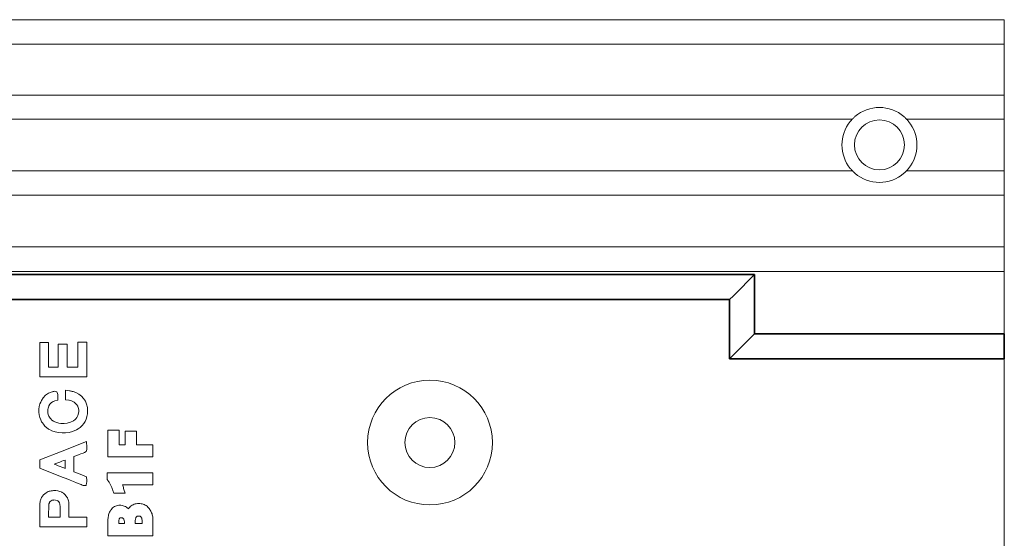
# Model space of a CAD drawing. Extents: x 387.2 to 442.6, y 973.8 to 1026.
# Drawn here: x 393.5 to 396.6, y 993.5 to 995.1 of the extents above; entities that cross this region are included whole.
import ezdxf

# ---------------------------------------------------------------- set-up
doc = ezdxf.new("R2010")
doc.units = 0
doc.header["$LTSCALE"] = 0.0625
doc.header["$MEASUREMENT"] = 0
doc.layers.add('Blindspace COMPONENTS', color=7, linetype='Continuous')
doc.layers.add('Blindspace SECTION', color=7, linetype='Continuous', lineweight=35)
doc.layers.add('Blindspace VIEW', color=8, linetype='Continuous', lineweight=20)

# ---------------------------------------------------------------- blocks, each defined once
blk = doc.blocks.new('TTCMB1F')
at = {"layer": 'Blindspace SECTION'}
for p, q in [((998.903, -569.264), (978.903, -569.264)), ((978.903, -569.777), (978.903, -569.264)), ((998.903, -569.264), (1000.903, -569.264)), ((1000.903, -569.264), (1000.603, -569.564)), ((1000.903, -569.264), (1000.903, -569.989)), ((978.903, -569.777), (978.903, -571.118)), ((1000.391, -569.777), (999.049, -571.118)), ((1000.391, -569.777), (1000.603, -569.564)), ((1000.903, -569.989), (1000.903, -574.014)), ((978.903, -571.264), (978.903, -571.118)), ((998.903, -571.264), (978.903, -571.264)), ((998.903, -571.264), (999.049, -571.118)), ((998.903, -571.264), (998.903, -576.014)), ((1000.603, -574.314), (1000.903, -574.014)), ((1000.903, -574.014), (1084.449, -574.014)), ((1000.391, -574.527), (999.049, -575.868)), ((1000.391, -574.527), (1000.603, -574.314)), ((998.903, -576.014), (999.049, -575.868)), ((1084.475, -576.014), (998.903, -576.014))]:
    blk.add_line(p, q, dxfattribs=at)
at = {"layer": 'Blindspace VIEW'}
for p, q in [((978.903, -534.264), (978.903, -568.764)), ((1047.092, -556.314), (1047.092, -555.072)), ((1047.092, -555.072), (1050.692, -555.072)), ((1050.692, -555.072), (1050.692, -556.299)), ((1052.39, -556.551), (1052.39, -555.786)), ((1052.39, -555.786), (1056.161, -555.786)), ((1056.161, -555.786), (1056.155, -556.853)), ((1047.094, -556.401), (1047.092, -556.314)), ((1047.1, -556.488), (1047.094, -556.401)), ((1047.11, -556.574), (1047.1, -556.488)), ((1047.124, -556.658), (1047.11, -556.574)), ((1047.143, -556.739), (1047.124, -556.658)), ((1047.165, -556.819), (1047.143, -556.739)), ((1047.959, -556.042), (1047.959, -556.259)), ((1048.506, -556.042), (1047.959, -556.042)), ((1047.959, -556.259), (1047.962, -556.329)), ((1047.962, -556.329), (1047.968, -556.388)), ((1047.968, -556.388), (1047.979, -556.439)), ((1047.979, -556.439), (1047.992, -556.481)), ((1047.992, -556.481), (1048.009, -556.517)), ((1048.009, -556.517), (1048.028, -556.55)), ((1048.028, -556.55), (1048.041, -556.568)), ((1048.041, -556.568), (1048.067, -556.594)), ((1048.067, -556.594), (1048.091, -556.612)), ((1048.091, -556.612), (1048.119, -556.626)), ((1048.119, -556.626), (1048.154, -556.638)), ((1048.154, -556.638), (1048.196, -556.645)), ((1048.196, -556.645), (1048.242, -556.648)), ((1048.242, -556.648), (1048.283, -556.646)), ((1048.283, -556.646), (1048.318, -556.64)), ((1048.318, -556.64), (1048.346, -556.632)), ((1048.346, -556.632), (1048.368, -556.623)), ((1048.368, -556.623), (1048.387, -556.61)), ((1048.387, -556.61), (1048.406, -556.595)), ((1048.406, -556.595), (1048.422, -556.577)), ((1048.422, -556.577), (1048.438, -556.554)), ((1048.438, -556.554), (1048.454, -556.523)), ((1048.454, -556.523), (1048.469, -556.483)), ((1048.469, -556.483), (1048.483, -556.434)), ((1048.483, -556.434), (1048.494, -556.378)), ((1048.494, -556.378), (1048.502, -556.315)), ((1048.502, -556.315), (1048.506, -556.241)), ((1048.506, -556.194), (1048.506, -556.042)), ((1048.506, -556.241), (1048.506, -556.194)), ((1049.376, -556.042), (1049.376, -556.151)), ((1049.823, -556.042), (1049.376, -556.042)), ((1049.376, -556.151), (1049.379, -556.219)), ((1049.379, -556.219), (1049.386, -556.275)), ((1049.386, -556.275), (1049.396, -556.323)), ((1049.396, -556.323), (1049.41, -556.364)), ((1049.41, -556.364), (1049.427, -556.399)), ((1049.427, -556.399), (1049.448, -556.431)), ((1049.448, -556.431), (1049.45, -556.435)), ((1049.45, -556.435), (1049.476, -556.461)), ((1049.476, -556.461), (1049.5, -556.479)), ((1049.5, -556.479), (1049.527, -556.492)), ((1049.527, -556.492), (1049.56, -556.503)), ((1049.56, -556.503), (1049.604, -556.51)), ((1049.604, -556.51), (1049.642, -556.512)), ((1049.642, -556.512), (1049.681, -556.509)), ((1049.681, -556.509), (1049.709, -556.504)), ((1049.709, -556.504), (1049.728, -556.497)), ((1049.728, -556.497), (1049.743, -556.489)), ((1049.743, -556.489), (1049.755, -556.478)), ((1049.755, -556.478), (1049.767, -556.464)), ((1049.767, -556.464), (1049.78, -556.443)), ((1049.78, -556.443), (1049.793, -556.413)), ((1049.793, -556.413), (1049.805, -556.371)), ((1049.805, -556.371), (1049.815, -556.317)), ((1049.815, -556.317), (1049.821, -556.253)), ((1049.821, -556.253), (1049.823, -556.194)), ((1049.823, -556.194), (1049.823, -556.042)), ((1050.642, -556.735), (1050.619, -556.816)), ((1050.66, -556.652), (1050.642, -556.735)), ((1050.674, -556.568), (1050.66, -556.652)), ((1050.684, -556.48), (1050.674, -556.568)), ((1050.69, -556.39), (1050.684, -556.48)), ((1050.692, -556.299), (1050.69, -556.39)), ((1053.816, -556.551), (1052.39, -556.551)), ((1053.82, -557.032), (1053.816, -556.551)), ((1054.527, -556.551), (1054.527, -557.009)), ((1055.448, -556.551), (1054.527, -556.551)), ((1055.444, -556.952), (1055.448, -556.551)), ((1047.192, -556.897), (1047.165, -556.819)), ((1047.223, -556.972), (1047.192, -556.897)), ((1047.259, -557.046), (1047.223, -556.972)), ((1047.299, -557.116), (1047.259, -557.046)), ((1047.342, -557.184), (1047.299, -557.116)), ((1047.39, -557.249), (1047.342, -557.184)), ((1047.437, -557.305), (1047.39, -557.249)), ((1047.498, -557.369), (1047.437, -557.305)), ((1047.565, -557.428), (1047.498, -557.369)), ((1047.636, -557.481), (1047.565, -557.428)), ((1047.71, -557.526), (1047.636, -557.481)), ((1047.789, -557.566), (1047.71, -557.526)), ((1048.764, -557.509), (1048.685, -557.554)), ((1048.838, -557.457), (1048.764, -557.509)), ((1048.902, -557.402), (1048.838, -557.457)), ((1048.923, -557.383), (1048.902, -557.402)), ((1048.982, -557.318), (1048.923, -557.383)), ((1049.035, -557.247), (1048.982, -557.318)), ((1049.047, -557.227), (1049.035, -557.247)), ((1049.075, -557.256), (1049.047, -557.227)), ((1049.145, -557.314), (1049.075, -557.256)), ((1049.22, -557.365), (1049.145, -557.314)), ((1049.299, -557.41), (1049.22, -557.365)), ((1049.383, -557.447), (1049.299, -557.41)), ((1049.47, -557.475), (1049.383, -557.447)), ((1049.56, -557.495), (1049.47, -557.475)), ((1049.652, -557.507), (1049.56, -557.495)), ((1049.745, -557.511), (1049.652, -557.507)), ((1049.812, -557.509), (1049.745, -557.511)), ((1049.905, -557.498), (1049.812, -557.509)), ((1049.997, -557.477), (1049.905, -557.498)), ((1050.084, -557.446), (1049.997, -557.477)), ((1050.168, -557.405), (1050.084, -557.446)), ((1050.246, -557.354), (1050.168, -557.405)), ((1050.319, -557.297), (1050.246, -557.354)), ((1050.386, -557.229), (1050.319, -557.297)), ((1050.446, -557.157), (1050.386, -557.229)), ((1050.481, -557.107), (1050.446, -557.157)), ((1050.523, -557.039), (1050.481, -557.107)), ((1050.559, -556.967), (1050.523, -557.039)), ((1050.591, -556.894), (1050.559, -556.967)), ((1050.619, -556.816), (1050.591, -556.894)), ((1053.821, -557.096), (1053.82, -557.032)), ((1053.822, -557.29), (1053.821, -557.096)), ((1053.825, -557.487), (1053.822, -557.29)), ((1053.829, -557.637), (1053.825, -557.487)), ((1054.527, -557.009), (1054.527, -557.233)), ((1054.527, -557.233), (1054.531, -557.429)), ((1054.531, -557.429), (1054.536, -557.544)), ((1055.427, -557.57), (1055.434, -557.483)), ((1055.434, -557.483), (1055.438, -557.356)), ((1055.438, -557.356), (1055.441, -557.181)), ((1055.441, -557.181), (1055.443, -557.01)), ((1055.443, -557.01), (1055.444, -556.952)), ((1056.15, -557.486), (1056.147, -557.6)), ((1056.152, -557.331), (1056.15, -557.486)), ((1056.154, -557.124), (1056.152, -557.331)), ((1056.155, -556.921), (1056.154, -557.124)), ((1056.155, -556.853), (1056.155, -556.921)), ((1047.871, -557.598), (1047.789, -557.566)), ((1047.955, -557.623), (1047.871, -557.598)), ((1048.043, -557.64), (1047.955, -557.623)), ((1048.131, -557.65), (1048.043, -557.64)), ((1048.218, -557.653), (1048.131, -557.65)), ((1048.241, -557.653), (1048.218, -557.653)), ((1048.333, -557.648), (1048.241, -557.653)), ((1048.425, -557.637), (1048.333, -557.648)), ((1048.514, -557.617), (1048.425, -557.637)), ((1048.6, -557.59), (1048.514, -557.617)), ((1048.685, -557.554), (1048.6, -557.59)), ((1053.837, -557.756), (1053.829, -557.637)), ((1053.853, -557.856), (1053.837, -557.756)), ((1053.877, -557.945), (1053.853, -557.856)), ((1053.91, -558.023), (1053.877, -557.945)), ((1053.937, -558.08), (1053.91, -558.023)), ((1053.946, -558.098), (1053.937, -558.08)), ((1053.966, -558.139), (1053.946, -558.098)), ((1054.032, -558.239), (1053.966, -558.139)), ((1054.138, -558.362), (1054.032, -558.239)), ((1054.536, -557.544), (1054.541, -557.581)), ((1054.541, -557.581), (1054.542, -557.589)), ((1054.542, -557.589), (1054.547, -557.613)), ((1054.547, -557.613), (1054.578, -557.696)), ((1054.578, -557.696), (1054.636, -557.793)), ((1054.636, -557.793), (1054.704, -557.864)), ((1054.704, -557.864), (1054.75, -557.894)), ((1054.75, -557.894), (1054.759, -557.897)), ((1054.759, -557.897), (1054.77, -557.901)), ((1054.77, -557.901), (1054.895, -557.928)), ((1054.895, -557.928), (1055.026, -557.935)), ((1055.026, -557.935), (1055.036, -557.934)), ((1055.036, -557.934), (1055.066, -557.931)), ((1055.066, -557.931), (1055.163, -557.91)), ((1055.163, -557.91), (1055.252, -557.871)), ((1055.252, -557.871), (1055.318, -557.815)), ((1055.318, -557.815), (1055.364, -557.752)), ((1055.364, -557.752), (1055.376, -557.731)), ((1055.376, -557.731), (1055.382, -557.72)), ((1055.382, -557.72), (1055.397, -557.689)), ((1055.397, -557.689), (1055.41, -557.657)), ((1055.41, -557.657), (1055.419, -557.624)), ((1055.419, -557.624), (1055.427, -557.57)), ((1056.008, -558.124), (1055.855, -558.342)), ((1056.092, -557.928), (1056.008, -558.124)), ((1056.111, -557.859), (1056.092, -557.928)), ((1056.114, -557.848), (1056.111, -557.859)), ((1056.124, -557.81), (1056.114, -557.848)), ((1056.135, -557.753), (1056.124, -557.81)), ((1056.142, -557.685), (1056.135, -557.753)), ((1056.147, -557.6), (1056.142, -557.685)), ((1049.413, -558.789), (1049.325, -558.479)), ((1049.325, -558.479), (1050.219, -558.479)), ((1049.435, -558.865), (1049.413, -558.789)), ((1049.458, -558.943), (1049.435, -558.865)), ((1049.484, -559.018), (1049.458, -558.943)), ((1049.512, -559.09), (1049.484, -559.018)), ((1049.532, -559.139), (1049.512, -559.09)), ((1050.219, -558.479), (1050.294, -558.7)), ((1050.294, -558.7), (1050.318, -558.766)), ((1050.318, -558.766), (1050.342, -558.832)), ((1050.342, -558.832), (1050.356, -558.869)), ((1050.356, -558.869), (1050.38, -558.929)), ((1050.38, -558.929), (1050.407, -558.99)), ((1050.407, -558.99), (1050.435, -559.052)), ((1050.435, -559.052), (1050.451, -559.084)), ((1050.451, -559.084), (1050.481, -559.143)), ((1052.398, -559.306), (1052.441, -559.099)), ((1052.441, -559.099), (1052.687, -559.099)), ((1052.687, -559.099), (1052.753, -559.132)), ((1054.259, -558.47), (1054.138, -558.362)), ((1054.358, -558.538), (1054.259, -558.47)), ((1054.399, -558.56), (1054.358, -558.538)), ((1054.436, -558.579), (1054.399, -558.56)), ((1054.547, -558.624), (1054.436, -558.579)), ((1054.697, -558.665), (1054.547, -558.624)), ((1054.858, -558.685), (1054.697, -558.665)), ((1054.99, -558.689), (1054.858, -558.685)), ((1055.035, -558.688), (1054.99, -558.689)), ((1055.063, -558.686), (1055.035, -558.688)), ((1055.146, -558.682), (1055.063, -558.686)), ((1055.236, -558.672), (1055.146, -558.682)), ((1055.319, -558.655), (1055.236, -558.672)), ((1055.38, -558.636), (1055.319, -558.655)), ((1055.401, -558.63), (1055.38, -558.636)), ((1055.469, -558.606), (1055.401, -558.63)), ((1055.652, -558.511), (1055.469, -558.606)), ((1055.855, -558.342), (1055.652, -558.511)), ((1047.092, -560.099), (1047.092, -559.139)), ((1047.092, -559.139), (1049.532, -559.139)), ((1050.481, -559.143), (1050.512, -559.201)), ((1050.512, -559.201), (1050.547, -559.262)), ((1050.547, -559.262), (1050.57, -559.302)), ((1050.57, -559.302), (1050.603, -559.355)), ((1050.603, -559.355), (1050.64, -559.411)), ((1050.64, -559.411), (1050.678, -559.469)), ((1050.678, -559.469), (1050.762, -559.587)), ((1050.762, -559.587), (1050.762, -560.099)), ((1052.393, -559.42), (1052.394, -559.361)), ((1052.393, -559.471), (1052.393, -559.42)), ((1052.393, -559.489), (1052.393, -559.471)), ((1052.401, -559.802), (1052.393, -559.489)), ((1052.394, -559.361), (1052.398, -559.306)), ((1053.051, -560.054), (1052.401, -559.802)), ((1052.753, -559.132), (1052.842, -559.167)), ((1052.842, -559.167), (1052.996, -559.229)), ((1052.996, -559.229), (1053.199, -559.31)), ((1053.199, -559.31), (1053.444, -559.408)), ((1053.444, -559.408), (1053.725, -559.521)), ((1053.725, -559.521), (1054.034, -559.645)), ((1054.034, -559.645), (1054.282, -559.745)), ((1054.282, -559.745), (1054.365, -559.778)), ((1054.365, -559.778), (1056.151, -560.497)), ((1050.762, -560.099), (1047.092, -560.099)), ((1053.418, -560.196), (1053.051, -560.054)), ((1053.418, -561.412), (1053.418, -560.196)), ((1054.13, -560.518), (1054.129, -560.728)), ((1054.13, -560.467), (1054.13, -560.518)), ((1054.234, -560.507), (1054.13, -560.467)), ((1054.375, -560.562), (1054.234, -560.507)), ((1054.526, -560.62), (1054.375, -560.562)), ((1054.682, -560.681), (1054.526, -560.62)), ((1054.838, -560.742), (1054.682, -560.681)), ((1056.151, -560.497), (1056.151, -561.153)), ((1047.092, -562.368), (1047.092, -561.396)), ((1047.092, -561.396), (1050.692, -561.396)), ((1050.692, -561.396), (1050.692, -563.545)), ((1053.053, -561.555), (1053.418, -561.412)), ((1054.129, -560.728), (1054.129, -560.872)), ((1054.129, -560.872), (1054.13, -561.091)), ((1054.13, -561.135), (1054.248, -561.091)), ((1054.13, -561.091), (1054.13, -561.135)), ((1054.248, -561.091), (1054.391, -561.037)), ((1056.151, -561.153), (1054.356, -561.856)), ((1054.391, -561.037), (1054.543, -560.98)), ((1054.543, -560.98), (1054.699, -560.92)), ((1054.699, -560.92), (1054.855, -560.86)), ((1054.989, -560.801), (1054.838, -560.742)), ((1054.855, -560.86), (1055, -560.805)), ((1055, -560.805), (1054.989, -560.801)), ((1052.392, -562.029), (1052.393, -561.982)), ((1052.392, -562.086), (1052.392, -562.029)), ((1052.393, -562.132), (1052.392, -562.086)), ((1052.393, -561.982), (1052.399, -561.913)), ((1052.393, -562.149), (1052.393, -562.132)), ((1052.406, -562.622), (1052.393, -562.149)), ((1052.399, -561.913), (1052.414, -561.887)), ((1054.356, -561.856), (1052.406, -562.622)), ((1052.414, -561.887), (1052.439, -561.812)), ((1052.439, -561.812), (1052.571, -561.75)), ((1052.571, -561.75), (1052.687, -561.701)), ((1052.687, -561.701), (1052.853, -561.634)), ((1052.853, -561.634), (1053.003, -561.574)), ((1053.003, -561.574), (1053.053, -561.555)), ((1048.41, -562.368), (1047.092, -562.368)), ((1048.41, -563.453), (1048.41, -562.368)), ((1049.798, -562.368), (1049.301, -562.368)), ((1049.301, -562.368), (1049.301, -563.453)), ((1049.798, -563.545), (1049.798, -562.368)), ((1049.301, -563.453), (1048.41, -563.453)), ((1050.692, -563.545), (1049.798, -563.545)), ((1052.767, -563.9), (1052.916, -563.757)), ((1052.916, -563.757), (1053.082, -563.634)), ((1053.082, -563.634), (1053.219, -563.551)), ((1053.219, -563.551), (1053.268, -563.527)), ((1053.268, -563.527), (1053.333, -563.494)), ((1053.333, -563.494), (1053.529, -563.419)), ((1053.529, -563.419), (1053.8, -563.348)), ((1053.8, -563.348), (1054.083, -563.311)), ((1054.083, -563.311), (1054.37, -563.307)), ((1054.37, -563.307), (1054.654, -563.335)), ((1054.654, -563.335), (1054.933, -563.397)), ((1054.933, -563.397), (1055.195, -563.49)), ((1055.195, -563.49), (1055.383, -563.582)), ((1055.383, -563.582), (1055.444, -563.62)), ((1055.444, -563.62), (1055.486, -563.646)), ((1055.486, -563.646), (1055.592, -563.728)), ((1055.592, -563.728), (1055.735, -563.859)), ((1052.345, -564.764), (1052.378, -564.611)), ((1052.378, -564.611), (1052.441, -564.416)), ((1052.441, -564.416), (1052.528, -564.231)), ((1052.528, -564.231), (1052.637, -564.058)), ((1052.637, -564.058), (1052.767, -563.9)), ((1053.172, -564.561), (1053.094, -564.714)), ((1053.252, -564.453), (1053.172, -564.561)), ((1053.281, -564.423), (1053.252, -564.453)), ((1053.319, -564.384), (1053.281, -564.423)), ((1053.462, -564.274), (1053.319, -564.384)), ((1053.689, -564.162), (1053.462, -564.274)), ((1053.961, -564.093), (1053.689, -564.162)), ((1054.198, -564.069), (1053.961, -564.093)), ((1054.321, -564.069), (1054.198, -564.069)), ((1054.461, -564.078), (1054.321, -564.069)), ((1054.637, -564.102), (1054.461, -564.078)), ((1054.796, -564.143), (1054.637, -564.102)), ((1054.94, -564.197), (1054.796, -564.143)), ((1055.067, -564.264), (1054.94, -564.197)), ((1055.179, -564.343), (1055.067, -564.264)), ((1055.276, -564.437), (1055.179, -564.343)), ((1055.338, -564.512), (1055.276, -564.437)), ((1055.355, -564.537), (1055.338, -564.512)), ((1055.374, -564.567), (1055.355, -564.537)), ((1055.426, -564.662), (1055.374, -564.567)), ((1055.735, -563.859), (1055.865, -564.002)), ((1055.865, -564.002), (1055.948, -564.11)), ((1055.948, -564.11), (1055.973, -564.152)), ((1055.973, -564.152), (1056.003, -564.201)), ((1056.003, -564.201), (1056.076, -564.349)), ((1056.076, -564.349), (1056.151, -564.553)), ((1056.151, -564.553), (1056.2, -564.767)), ((1052.322, -565.144), (1052.323, -565.07)), ((1052.341, -565.354), (1052.322, -565.144)), ((1052.323, -565.053), (1052.325, -565.004)), ((1052.323, -565.07), (1052.323, -565.053)), ((1052.325, -565.004), (1052.328, -564.936)), ((1052.328, -564.936), (1052.333, -564.874)), ((1052.333, -564.874), (1052.337, -564.832)), ((1052.337, -564.832), (1052.339, -564.817)), ((1052.339, -564.817), (1052.345, -564.764)), ((1052.4, -565.615), (1052.341, -565.354)), ((1053.048, -564.886), (1053.032, -565.033)), ((1053.032, -565.033), (1053.032, -565.129)), ((1053.032, -565.129), (1053.052, -565.281)), ((1053.094, -564.714), (1053.048, -564.886)), ((1053.052, -565.281), (1053.102, -565.432)), ((1055.473, -564.784), (1055.426, -564.662)), ((1055.438, -565.447), (1055.467, -565.375)), ((1055.467, -565.375), (1055.49, -565.293)), ((1055.499, -564.92), (1055.473, -564.784)), ((1055.49, -565.293), (1055.503, -565.202)), ((1055.508, -565.044), (1055.499, -564.92)), ((1055.503, -565.202), (1055.508, -565.113)), ((1055.508, -565.084), (1055.508, -565.044)), ((1055.508, -565.113), (1055.508, -565.084)), ((1056.221, -565.204), (1056.193, -565.422)), ((1056.2, -564.767), (1056.224, -564.985)), ((1056.224, -564.985), (1056.221, -565.204)), ((1052.5, -565.859), (1052.4, -565.615)), ((1052.641, -566.078), (1052.5, -565.859)), ((1052.818, -566.269), (1052.641, -566.078)), ((1053.102, -565.432), (1053.113, -565.456)), ((1053.113, -565.456), (1053.123, -565.476)), ((1053.123, -565.476), (1053.163, -565.54)), ((1053.163, -565.54), (1053.229, -565.624)), ((1053.229, -565.624), (1053.307, -565.7)), ((1053.307, -565.7), (1053.396, -565.768)), ((1053.396, -565.768), (1053.495, -565.827)), ((1053.495, -565.827), (1053.601, -565.874)), ((1053.601, -565.874), (1053.715, -565.91)), ((1053.715, -565.91), (1053.801, -565.928)), ((1053.801, -565.928), (1053.827, -565.931)), ((1053.827, -565.931), (1054.101, -565.965)), ((1054.101, -565.965), (1054.101, -566.736)), ((1054.71, -566.263), (1054.719, -565.936)), ((1054.719, -565.936), (1054.953, -565.88)), ((1054.953, -565.88), (1054.96, -565.878)), ((1054.96, -565.878), (1055.004, -565.861)), ((1055.004, -565.861), (1055.089, -565.82)), ((1055.089, -565.82), (1055.174, -565.772)), ((1055.174, -565.772), (1055.222, -565.74)), ((1055.222, -565.74), (1055.233, -565.732)), ((1055.233, -565.732), (1055.244, -565.723)), ((1055.244, -565.723), (1055.336, -565.621)), ((1055.336, -565.621), (1055.417, -565.491)), ((1055.417, -565.491), (1055.428, -565.47)), ((1055.428, -565.47), (1055.438, -565.447)), ((1055.892, -566.112), (1055.688, -566.331)), ((1056.02, -565.913), (1055.892, -566.112)), ((1056.055, -565.84), (1056.02, -565.913)), ((1056.08, -565.788), (1056.055, -565.84)), ((1056.138, -565.633), (1056.08, -565.788)), ((1056.193, -565.422), (1056.138, -565.633)), ((1053.029, -566.428), (1052.818, -566.269)), ((1053.268, -566.551), (1053.029, -566.428)), ((1053.468, -566.622), (1053.268, -566.551)), ((1053.54, -566.64), (1053.468, -566.622)), ((1053.558, -566.645), (1053.54, -566.64)), ((1053.608, -566.656), (1053.558, -566.645)), ((1053.675, -566.671), (1053.608, -566.656)), ((1053.732, -566.682), (1053.675, -566.671)), ((1053.769, -566.689), (1053.732, -566.682)), ((1053.781, -566.69), (1053.769, -566.689)), ((1054.101, -566.736), (1053.781, -566.69)), ((1054.709, -566.325), (1054.71, -566.278)), ((1054.709, -566.387), (1054.709, -566.325)), ((1054.722, -566.477), (1054.709, -566.387)), ((1054.71, -566.278), (1054.71, -566.263)), ((1054.799, -566.603), (1054.722, -566.477)), ((1054.941, -566.651), (1054.799, -566.603)), ((1055.033, -566.642), (1054.941, -566.651)), ((1055.093, -566.627), (1055.033, -566.642)), ((1055.139, -566.615), (1055.093, -566.627)), ((1055.152, -566.611), (1055.139, -566.615)), ((1055.23, -566.59), (1055.152, -566.611)), ((1055.442, -566.498), (1055.23, -566.59)), ((1055.688, -566.331), (1055.442, -566.498)), ((1052.39, -570.577), (1052.39, -567.81)), ((1052.39, -567.81), (1056.158, -567.81)), ((1056.158, -567.81), (1056.158, -570.549)), ((978.903, -568.764), (978.903, -569.264)), ((1053.967, -568.575), (1053.101, -568.575)), ((1053.101, -568.575), (1053.101, -570.577)), ((1053.967, -570.426), (1053.967, -568.575)), ((1055.448, -568.575), (1054.677, -568.575)), ((1054.677, -568.575), (1054.677, -570.426)), ((1055.448, -570.549), (1055.448, -568.575)), ((1053.101, -570.577), (1052.39, -570.577)), ((1054.677, -570.426), (1053.967, -570.426)), ((1056.158, -570.549), (1055.448, -570.549)), ((978.903, -571.264), (978.903, -571.564)), ((978.903, -571.564), (978.903, -576.056)), ((978.903, -576.056), (978.903, -576.244)), ((978.903, -576.444), (978.903, -576.244)), ((978.903, -576.244), (998.903, -576.244)), ((978.903, -576.444), (978.903, -578.025)), ((1111.388, -576.244), (998.903, -576.244)), ((978.903, -578.225), (978.903, -578.025)), ((978.903, -578.225), (978.903, -578.413)), ((978.903, -578.225), (998.903, -578.225)), ((978.903, -578.413), (978.903, -582.184)), ((1111.388, -578.225), (998.903, -578.225)), ((978.903, -582.184), (978.903, -582.372)), ((978.903, -582.572), (978.903, -582.372)), ((978.903, -582.372), (998.903, -582.372)), ((978.903, -582.572), (978.903, -584.131)), ((1117.505, -582.372), (998.903, -582.372)), ((978.903, -584.331), (978.903, -584.131)), ((978.903, -584.331), (978.903, -584.519)), ((978.903, -584.331), (986.73, -584.331)), ((991.076, -584.331), (998.903, -584.331)), ((1117.505, -584.331), (998.903, -584.331)), ((978.903, -584.519), (978.903, -588.28)), ((978.903, -588.28), (978.903, -588.468)), ((978.903, -588.668), (978.903, -588.468)), ((978.903, -588.468), (986.73, -588.468)), ((978.903, -588.668), (978.903, -590.179)), ((991.076, -588.468), (998.903, -588.468)), ((1120.314, -588.468), (998.903, -588.468)), ((978.903, -590.379), (978.903, -590.179)), ((978.903, -590.379), (978.903, -590.567)), ((978.903, -590.379), (998.903, -590.379)), ((978.903, -590.567), (978.903, -594.294)), ((1123.577, -590.379), (998.903, -590.379)), ((978.903, -594.294), (978.903, -594.481)), ((978.903, -594.681), (978.903, -594.481)), ((978.903, -594.481), (998.903, -594.481)), ((978.903, -594.681), (978.903, -596.139)), ((978.903, -596.439), (978.903, -596.139)), ((978.903, -596.439), (998.903, -596.439)), ((998.903, -596.439), (1129.564, -596.439))]:
    blk.add_line(p, q, dxfattribs=at)
for centre, radius in [((1024.903, -562.539), 5), ((1024.903, -562.539), 2), ((988.903, -586.399), 2)]:
    blk.add_circle(centre, radius, dxfattribs=at)
for start, end in [(49.13338, 130.86662), (141.17754, 218.82246), (321.17754, 38.82246), (229.13158, 310.86842)]:
    blk.add_arc((988.903, -586.399), 3, start, end, dxfattribs=at)
for points, knots in [([(998.903, -594.481), (999.236, -594.481), (999.57, -594.481), (1000.303, -594.481), (1000.703, -594.481), (1001.583, -594.481), (1002.063, -594.481), (1003.119, -594.481), (1003.695, -594.481), (1004.962, -594.481), (1005.653, -594.481), (1007.174, -594.481), (1008.003, -594.481), (1009.828, -594.481), (1010.824, -594.481), (1013.013, -594.481), (1014.208, -594.481), (1016.835, -594.481), (1018.269, -594.481), (1021.422, -594.481), (1023.142, -594.481), (1026.926, -594.481), (1028.99, -594.481), (1033.53, -594.481), (1036.007, -594.481), (1041.456, -594.481), (1044.428, -594.481), (1050.966, -594.481), (1054.532, -594.481), (1062.379, -594.481), (1066.658, -594.481), (1076.074, -594.481), (1081.209, -594.481), (1092.508, -594.481), (1098.671, -594.481), (1112.229, -594.481), (1119.624, -594.481), (1127.574, -594.481), (1128.129, -594.481), (1129.016, -594.481), (1129.351, -594.512), (1129.783, -594.464), (1129.884, -594.437), (1130.086, -594.353), (1130.187, -594.289), (1130.361, -594.135), (1130.436, -594.042), (1130.551, -593.841), (1130.593, -593.729), (1130.637, -593.502), (1130.635, -593.384), (1130.635, -593.104), (1130.635, -592.94), (1130.635, -592.578), (1130.635, -592.381), (1130.635, -591.946), (1130.635, -591.709), (1130.635, -591.188), (1130.635, -590.904), (1130.635, -590.278), (1130.635, -589.937), (1130.635, -589.187), (1130.635, -588.777), (1130.635, -587.877), (1130.635, -587.386), (1130.635, -586.305), (1130.635, -585.716), (1130.635, -584.419), (1130.635, -583.711), (1130.635, -582.155), (1130.635, -581.306), (1130.635, -579.439), (1130.635, -578.42), (1130.635, -576.179), (1130.635, -574.957), (1130.635, -572.268), (1130.635, -570.801), (1130.635, -567.574), (1130.635, -565.814), (1130.635, -561.942), (1130.635, -559.829), (1130.635, -555.183), (1130.635, -552.648), (1130.635, -547.072), (1130.635, -544.03), (1130.635, -537.339), (1130.635, -533.689), (1130.635, -525.659), (1130.635, -521.279), (1130.635, -515.586), (1130.635, -514.272), (1130.635, -512.169), (1130.635, -511.381), (1130.635, -510.356), (1130.635, -510.12), (1130.635, -509.741), (1130.644, -509.598), (1130.61, -509.373), (1130.586, -509.289), (1130.509, -509.102), (1130.446, -509), (1130.292, -508.825), (1130.2, -508.749), (1129.999, -508.633), (1129.887, -508.591), (1129.66, -508.546), (1129.543, -508.547), (1129.261, -508.547), (1129.094, -508.547), (1128.727, -508.547), (1128.527, -508.547), (1128.087, -508.547), (1127.847, -508.547), (1127.319, -508.547), (1127.031, -508.547), (1126.397, -508.547), (1126.052, -508.547), (1125.291, -508.547), (1124.876, -508.547), (1123.964, -508.547), (1123.466, -508.547), (1122.371, -508.547), (1121.774, -508.547), (1120.46, -508.547), (1119.743, -508.547), (1118.166, -508.547), (1117.306, -508.547), (1115.414, -508.547), (1114.382, -508.547), (1112.111, -508.547), (1110.873, -508.547), (1108.148, -508.547), (1106.661, -508.547), (1103.392, -508.547), (1101.608, -508.547), (1097.685, -508.547), (1095.544, -508.547), (1090.836, -508.547), (1088.268, -508.547), (1082.617, -508.547), (1079.536, -508.547), (1072.755, -508.547), (1069.057, -508.547), (1060.921, -508.547), (1056.483, -508.547), (1046.72, -508.547), (1041.394, -508.547), (1029.678, -508.547), (1023.287, -508.547), (1010.899, -508.547), (1004.901, -508.547), (998.903, -508.547)], [0, 0, 0, 0, 1, 1, 2.2, 2.2, 3.64, 3.64, 5.368, 5.368, 7.4416, 7.4416, 9.92992, 9.92992, 12.915904, 12.915904, 16.499085, 16.499085, 20.798902, 20.798902, 25.958682, 25.958682, 32.150419, 32.150419, 39.580502, 39.580502, 48.496603, 48.496603, 59.195923, 59.195923, 72.035108, 72.035108, 87.442129, 87.442129, 105.930555, 105.930555, 128.116666, 128.116666, 129.780625, 129.780625, 130.779021, 130.779021, 131.085347, 131.085347, 131.434945, 131.434945, 131.783069, 131.783069, 132.131247, 132.131247, 132.477995, 132.477995, 132.971527, 132.971527, 133.563766, 133.563766, 134.274453, 134.274453, 135.127276, 135.127276, 136.150665, 136.150665, 137.378732, 137.378732, 138.852411, 138.852411, 140.620827, 140.620827, 142.742926, 142.742926, 145.289444, 145.289444, 148.345267, 148.345267, 152.012253, 152.012253, 156.412637, 156.412637, 161.693098, 161.693098, 168.029651, 168.029651, 175.633515, 175.633515, 184.758151, 184.758151, 195.707715, 195.707715, 208.847191, 208.847191, 212.789034, 212.789034, 215.15414, 215.15414, 215.863672, 215.863672, 216.289566, 216.289566, 216.546416, 216.546416, 216.897459, 216.897459, 217.24553, 217.24553, 217.59371, 217.59371, 217.940551, 217.940551, 218.44063, 218.44063, 219.040725, 219.040725, 219.76084, 219.76084, 220.624977, 220.624977, 221.661941, 221.661941, 222.906298, 222.906298, 224.399527, 224.399527, 226.191401, 226.191401, 228.341651, 228.341651, 230.92195, 230.92195, 234.018309, 234.018309, 237.73394, 237.73394, 242.192697, 242.192697, 247.543206, 247.543206, 253.963816, 253.963816, 261.668548, 261.668548, 270.914227, 270.914227, 282.009041, 282.009041, 295.322819, 295.322819, 311.299351, 311.299351, 330.471191, 330.471191, 348.464893, 348.464893, 348.464893, 348.464893]), ([(986.566, -584.519), (986.587, -584.492), (986.61, -584.464), (986.655, -584.413), (986.676, -584.389), (986.707, -584.355), (986.72, -584.342), (986.729, -584.332), (986.73, -584.331), (986.73, -584.331)], [-0.352496, -0.352496, -0.352496, -0.352496, -0.2514, -0.2514, -0.1503041, -0.1503041, -0.075152, -0.075152, -0.0690605, -0.0690605, -0.0690605, -0.0690605]), ([(986.73, -584.331), (986.73, -584.331), (986.735, -584.326), (986.752, -584.308), (986.764, -584.295), (986.799, -584.261), (986.825, -584.236), (986.881, -584.183), (986.912, -584.155), (986.94, -584.131)], [0.7751808, 0.7751808, 0.7751808, 0.7751808, 0.8488746, 0.8488746, 0.9225684, 0.9225684, 1.0357448, 1.0357448, 1.1489211, 1.1489211, 1.1489211, 1.1489211]), ([(990.866, -584.131), (990.894, -584.155), (990.925, -584.183), (990.981, -584.236), (991.008, -584.261), (991.042, -584.295), (991.054, -584.308), (991.071, -584.326), (991.076, -584.331), (991.076, -584.331)], [0.4014406, 0.4014406, 0.4014406, 0.4014406, 0.5146169, 0.5146169, 0.6277932, 0.6277932, 0.701487, 0.701487, 0.7751808, 0.7751808, 0.7751808, 0.7751808]), ([(991.076, -584.331), (991.076, -584.331), (991.077, -584.332), (991.086, -584.342), (991.099, -584.355), (991.13, -584.389), (991.151, -584.413), (991.196, -584.464), (991.219, -584.492), (991.24, -584.519)], [0.0690605, 0.0690605, 0.0690605, 0.0690605, 0.075152, 0.075152, 0.1503041, 0.1503041, 0.2514, 0.2514, 0.352496, 0.352496, 0.352496, 0.352496]), ([(986.73, -588.468), (986.73, -588.467), (986.729, -588.467), (986.72, -588.457), (986.707, -588.443), (986.676, -588.41), (986.655, -588.386), (986.61, -588.334), (986.587, -588.306), (986.566, -588.28)], [0.7616001, 0.7616001, 0.7616001, 0.7616001, 0.7675106, 0.7675106, 0.8426626, 0.8426626, 0.9437586, 0.9437586, 1.0448546, 1.0448546, 1.0448546, 1.0448546]), ([(991.24, -588.28), (991.219, -588.306), (991.196, -588.334), (991.151, -588.386), (991.13, -588.41), (991.099, -588.443), (991.086, -588.457), (991.077, -588.467), (991.076, -588.467), (991.076, -588.468)], [0.3398626, 0.3398626, 0.3398626, 0.3398626, 0.4409586, 0.4409586, 0.5420545, 0.5420545, 0.6172066, 0.6172066, 0.623117, 0.623117, 0.623117, 0.623117]), ([(986.94, -588.668), (986.912, -588.643), (986.881, -588.616), (986.824, -588.563), (986.798, -588.537), (986.764, -588.503), (986.752, -588.49), (986.735, -588.473), (986.73, -588.468), (986.73, -588.468)], [-0.3737326, -0.3737326, -0.3737326, -0.3737326, -0.2605602, -0.2605602, -0.1473878, -0.1473878, -0.0736939, -0.0736939, 0, 0, 0, 0]), ([(991.076, -588.468), (991.076, -588.468), (991.071, -588.473), (991.054, -588.49), (991.042, -588.503), (991.008, -588.537), (990.982, -588.563), (990.925, -588.616), (990.895, -588.643), (990.866, -588.668)], [0, 0, 0, 0, 0.0736939, 0.0736939, 0.1473878, 0.1473878, 0.2605602, 0.2605602, 0.3737326, 0.3737326, 0.3737326, 0.3737326])]:
    blk.add_open_spline(points, degree=3, knots=knots, dxfattribs=at)

msp = doc.modelspace()

# ---------------------------------------------------------------- block references
at = {"layer": 'Blindspace COMPONENTS', "xscale": 0.03940391986013349, "yscale": 0.03940391986013349, "zscale": 0.03940391986013349, "rotation": 180}
msp.add_blockref('TTCMB1F', (435.2161, 971.5923), dxfattribs=at)

doc.saveas('drawing.dxf')
